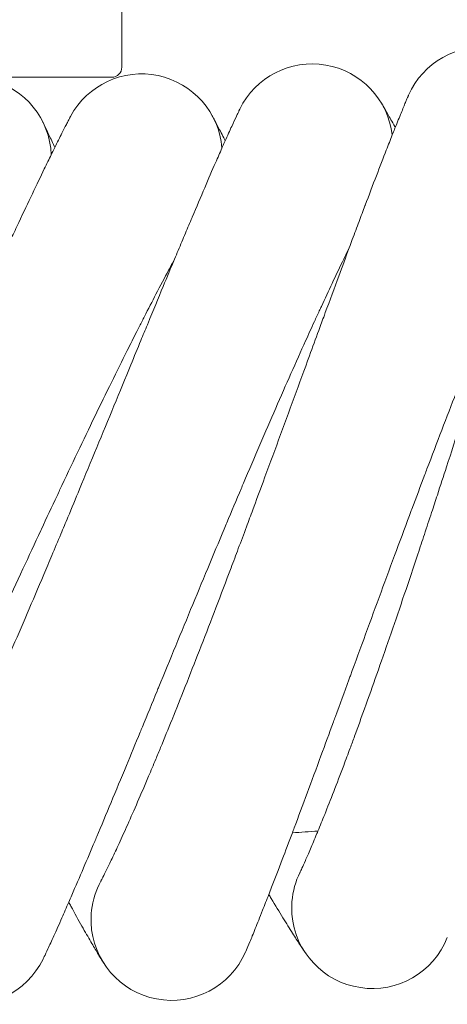
# Model space of a CAD drawing. Units: millimetres. Extents: x 1598 to 578302, y 1430 to 596964.
# Drawn here: x 6983 to 7025, y 4886 to 4984 of the extents above; entities that cross this region are included whole.
import ezdxf

# ---------------------------------------------------------------- set-up
doc = ezdxf.new("R2010")
doc.units = ezdxf.units.MM
doc.layers.add('Контур', color=7, linetype='Continuous', lineweight=15)

msp = doc.modelspace()

# ---------------------------------------------------------------- linework, layer by layer
at = {"layer": 'Контур'}
for p, q in [((6992.653, 4979.352), (6992.653, 5017.352)), ((6963.653, 4978.352), (6991.653, 4978.352)), ((7010.33, 4899.444), (7010.338, 4899.462)), ((6990.56, 4898.549), (6990.57, 4898.566))]:
    msp.add_line(p, q, dxfattribs=at)
for centre, radius, start, end in [((7028.429, 4973.346), 8, 9.03112, 156.25658), ((7011.548, 4971.683), 8, 6.78112, 153.96566), ((6994.614, 4970.685), 8, 4.53112, 151.72028), ((6991.653, 4979.352), 1, 270, 0), ((6977.653, 4970.352), 8, 2.28112, 149.46566), ((6977.653, 5402.352), 500, 273.66053, 273.95164), ((7017.511, 4895.918), 8, 153.69371, 175.5), ((6997.597, 4894.743), 8, 151.33737, 173.25), ((7017.511, 4895.918), 8, 175.5, 184.5), ((6997.597, 4894.743), 8, 173.25, 182.25), ((7017.511, 4895.918), 8, 184.5, 338.45385), ((6977.653, 4894.352), 8, 180, 333.95329), ((6997.597, 4894.743), 8, 182.25, 336.20356)]:
    msp.add_arc(centre, radius, start, end, dxfattribs=at)
for points, knots in [([(7037.792, 4978.607), (7037.791, 4978.606), (7037.792, 4978.607), (7037.791, 4978.607), (7037.791, 4978.607), (7037.791, 4978.606), (7037.791, 4978.606), (7037.791, 4978.606), (7037.791, 4978.606), (7037.791, 4978.605), (7037.791, 4978.605), (7037.79, 4978.603), (7037.789, 4978.602), (7037.788, 4978.598), (7037.787, 4978.595), (7037.783, 4978.586), (7037.781, 4978.579), (7037.771, 4978.553), (7037.762, 4978.531), (7037.748, 4978.497), (7037.745, 4978.488), (7037.738, 4978.471), (7037.735, 4978.462), (7037.729, 4978.445), (7037.725, 4978.436), (7037.715, 4978.409), (7037.707, 4978.389), (7037.683, 4978.327), (7037.665, 4978.28), (7037.607, 4978.127), (7037.561, 4978.006), (7037.406, 4977.591), (7037.276, 4977.24), (7036.97, 4976.4), (7036.775, 4975.851), (7036.581, 4975.311), (7036.559, 4975.25), (7036.472, 4975.005), (7036.405, 4974.816), (7036.159, 4974.112), (7035.988, 4973.626), (7035.529, 4972.296), (7035.234, 4971.435), (7034.604, 4969.577), (7034.251, 4968.519), (7033.914, 4967.516), (7033.911, 4967.505), (7033.734, 4966.975), (7033.557, 4966.442), (7033.183, 4965.31), (7032.986, 4964.713), (7032.692, 4963.819), (7032.601, 4963.542), (7032.199, 4962.313), (7031.896, 4961.387), (7031.191, 4959.22), (7030.781, 4957.955), (7030.358, 4956.65), (7030.333, 4956.573), (7030.142, 4955.981), (7029.974, 4955.46), (7029.534, 4954.099), (7029.265, 4953.263), (7028.547, 4951.037), (7028.094, 4949.632), (7027.183, 4946.806), (7026.724, 4945.386), (7025.804, 4942.542), (7025.342, 4941.118), (7024.574, 4938.759), (7024.268, 4937.825), (7023.775, 4936.317), (7023.585, 4935.74), (7023.396, 4935.165)], [0, 0, 0, 0, 0.003047, 0.003047, 0.006094, 0.006094, 0.011393, 0.011393, 0.021992, 0.021992, 0.043188, 0.043188, 0.085582, 0.085582, 0.170369, 0.170369, 0.339944, 0.339944, 0.679094, 0.679094, 0.784192, 0.784192, 0.875381, 0.875381, 0.964796, 0.964796, 1.143626, 1.143626, 1.497028, 1.497028, 2.1868, 2.1868, 3.543635, 3.543635, 4.883144, 4.883144, 5.012847, 5.012847, 5.462981, 5.462981, 6.491451, 6.491451, 7.983469, 7.983469, 9.473272, 9.473272, 9.487538, 9.487538, 10.219555, 10.219555, 10.999953, 10.999953, 11.357858, 11.357858, 12.502281, 12.502281, 13.90946, 13.90946, 13.992064, 13.992064, 14.567366, 14.567366, 15.469494, 15.469494, 16.932882, 16.932882, 18.380325, 18.380325, 19.812772, 19.812772, 20.748176, 20.748176, 21.328848, 21.328848, 21.328848, 21.328848]), ([(7021.109, 4976.573), (7021.109, 4976.573), (7021.109, 4976.573), (7021.109, 4976.572), (7021.109, 4976.572), (7021.109, 4976.572), (7021.109, 4976.572), (7021.109, 4976.571), (7021.108, 4976.571), (7021.108, 4976.57), (7021.108, 4976.569), (7021.107, 4976.567), (7021.106, 4976.565), (7021.103, 4976.56), (7021.102, 4976.556), (7021.095, 4976.541), (7021.09, 4976.53), (7021.076, 4976.497), (7021.066, 4976.473), (7021.047, 4976.431), (7021.04, 4976.414), (7021.024, 4976.377), (7021.016, 4976.358), (7020.989, 4976.296), (7020.97, 4976.25), (7020.905, 4976.099), (7020.855, 4975.979), (7020.682, 4975.568), (7020.537, 4975.22), (7020.198, 4974.392), (7019.984, 4973.856), (7019.768, 4973.323), (7019.743, 4973.258), (7019.646, 4973.016), (7019.573, 4972.834), (7019.299, 4972.139), (7019.108, 4971.656), (7018.593, 4970.338), (7018.264, 4969.488), (7017.564, 4967.661), (7017.173, 4966.625), (7016.797, 4965.635), (7016.79, 4965.616), (7016.592, 4965.094), (7016.397, 4964.576), (7015.979, 4963.459), (7015.755, 4962.862), (7015.427, 4961.98), (7015.328, 4961.714), (7014.878, 4960.502), (7014.535, 4959.58), (7013.745, 4957.442), (7013.29, 4956.203), (7012.816, 4954.915), (7012.785, 4954.83), (7012.57, 4954.245), (7012.385, 4953.741), (7011.892, 4952.398), (7011.587, 4951.564), (7010.778, 4949.358), (7010.271, 4947.971), (7009.249, 4945.183), (7008.735, 4943.782), (7007.704, 4940.976), (7007.186, 4939.572), (7006.329, 4937.254), (7005.992, 4936.344), (7005.443, 4934.865), (7005.231, 4934.297), (7005.019, 4933.729)], [0, 0, 0, 0, 0.003037, 0.003037, 0.006901, 0.006901, 0.014462, 0.014462, 0.029584, 0.029584, 0.059664, 0.059664, 0.119824, 0.119824, 0.239978, 0.239978, 0.480287, 0.480287, 0.804753, 0.804753, 0.989848, 0.989848, 1.173854, 1.173854, 1.537511, 1.537511, 2.247403, 2.247403, 3.643961, 3.643961, 5.006667, 5.006667, 5.150429, 5.150429, 5.601177, 5.601177, 6.666528, 6.666528, 8.196442, 8.196442, 9.712925, 9.712925, 9.738631, 9.738631, 10.478094, 10.478094, 11.289225, 11.289225, 11.6452, 11.6452, 12.829477, 12.829477, 14.261347, 14.261347, 14.356829, 14.356829, 14.935903, 14.935903, 15.871559, 15.871559, 17.371837, 17.371837, 18.855823, 18.855823, 20.324386, 20.324386, 21.273058, 21.273058, 21.868372, 21.868372, 21.868372, 21.868372]), ([(7019.789, 4973.373), (7019.77, 4973.408), (7019.755, 4973.434), (7019.466, 4973.951), (7019.232, 4974.366), (7018.852, 4975.036), (7018.707, 4975.288), (7018.498, 4975.647), (7018.486, 4975.666), (7018.422, 4975.775), (7018.41, 4975.795), (7018.41, 4975.795)], [29.439883, 29.439883, 29.439883, 29.439883, 29.512476, 29.512476, 30.701078, 30.701078, 31.863986, 31.863986, 32.986745, 32.986745, 33, 33, 33, 33]), ([(7004.36, 4975.195), (7004.359, 4975.193), (7004.36, 4975.195), (7004.359, 4975.195), (7004.359, 4975.195), (7004.359, 4975.194), (7004.359, 4975.194), (7004.359, 4975.194), (7004.359, 4975.194), (7004.359, 4975.193), (7004.358, 4975.193), (7004.358, 4975.191), (7004.357, 4975.19), (7004.356, 4975.187), (7004.354, 4975.184), (7004.351, 4975.176), (7004.347, 4975.17), (7004.337, 4975.148), (7004.327, 4975.129), (7004.311, 4975.095), (7004.305, 4975.083), (7004.292, 4975.055), (7004.284, 4975.039), (7004.267, 4975.003), (7004.258, 4974.985), (7004.23, 4974.925), (7004.209, 4974.88), (7004.139, 4974.734), (7004.085, 4974.618), (7003.899, 4974.22), (7003.744, 4973.884), (7003.373, 4973.072), (7003.132, 4972.532), (7002.897, 4972.01), (7002.874, 4971.96), (7002.769, 4971.723), (7002.684, 4971.532), (7002.384, 4970.852), (7002.179, 4970.388), (7001.622, 4969.111), (7001.261, 4968.277), (7000.485, 4966.469), (7000.069, 4965.495), (6999.631, 4964.457), (6999.629, 4964.454), (6999.4, 4963.91), (6999.188, 4963.409), (6998.728, 4962.315), (6998.49, 4961.748), (6998.128, 4960.882), (6998.009, 4960.598), (6997.512, 4959.406), (6997.143, 4958.52), (6996.271, 4956.417), (6995.757, 4955.171), (6995.233, 4953.904), (6995.209, 4953.846), (6994.972, 4953.271), (6994.756, 4952.749), (6994.211, 4951.427), (6993.884, 4950.631), (6993.001, 4948.486), (6992.439, 4947.121), (6991.309, 4944.375), (6990.741, 4942.996), (6989.6, 4940.233), (6989.028, 4938.85), (6988.07, 4936.54), (6987.686, 4935.617), (6987.068, 4934.135), (6986.834, 4933.575), (6986.6, 4933.017)], [0, 0, 0, 0, 0.003028, 0.003028, 0.006056, 0.006056, 0.011277, 0.011277, 0.021719, 0.021719, 0.042603, 0.042603, 0.084371, 0.084371, 0.167908, 0.167908, 0.33498, 0.33498, 0.669125, 0.669125, 0.82498, 0.82498, 1.014603, 1.014603, 1.199032, 1.199032, 1.567888, 1.567888, 2.287789, 2.287789, 3.703842, 3.703842, 5.130139, 5.130139, 5.247232, 5.247232, 5.739312, 5.739312, 6.800494, 6.800494, 8.367852, 8.367852, 9.947837, 9.947837, 9.952463, 9.952463, 10.736507, 10.736507, 11.536887, 11.536887, 11.9324, 11.9324, 13.115349, 13.115349, 14.613058, 14.613058, 14.680634, 14.680634, 15.304254, 15.304254, 16.232978, 16.232978, 17.770563, 17.770563, 19.29144, 19.29144, 20.796554, 20.796554, 21.79767, 21.79767, 22.407621, 22.407621, 22.407621, 22.407621]), ([(6987.569, 4974.476), (6987.568, 4974.475), (6987.569, 4974.476), (6987.569, 4974.475), (6987.569, 4974.475), (6987.569, 4974.475), (6987.569, 4974.475), (6987.568, 4974.475), (6987.568, 4974.475), (6987.568, 4974.474), (6987.568, 4974.474), (6987.568, 4974.474), (6987.568, 4974.474), (6987.567, 4974.472), (6987.567, 4974.472), (6987.565, 4974.469), (6987.564, 4974.467), (6987.56, 4974.46), (6987.557, 4974.454), (6987.547, 4974.435), (6987.539, 4974.42), (6987.526, 4974.396), (6987.524, 4974.391), (6987.517, 4974.379), (6987.513, 4974.371), (6987.507, 4974.36), (6987.506, 4974.357), (6987.503, 4974.353), (6987.502, 4974.351), (6987.5, 4974.346), (6987.499, 4974.344), (6987.496, 4974.338), (6987.493, 4974.334), (6987.487, 4974.321), (6987.482, 4974.313), (6987.468, 4974.286), (6987.458, 4974.268), (6987.428, 4974.209), (6987.405, 4974.166), (6987.331, 4974.024), (6987.272, 4973.91), (6987.07, 4973.52), (6986.902, 4973.19), (6986.5, 4972.393), (6986.237, 4971.863), (6985.982, 4971.351), (6985.958, 4971.301), (6985.843, 4971.069), (6985.75, 4970.882), (6985.424, 4970.213), (6985.201, 4969.758), (6984.594, 4968.504), (6984.2, 4967.684), (6983.354, 4965.908), (6982.901, 4964.951), (6982.422, 4963.931), (6982.42, 4963.929), (6982.17, 4963.394), (6981.938, 4962.902), (6981.436, 4961.826), (6981.176, 4961.269), (6980.779, 4960.418), (6980.65, 4960.139), (6980.107, 4958.967), (6979.703, 4958.096), (6978.749, 4956.029), (6978.187, 4954.805), (6977.613, 4953.559), (6977.587, 4953.502), (6977.327, 4952.937), (6977.092, 4952.424), (6976.495, 4951.124), (6976.137, 4950.342), (6975.17, 4948.232), (6974.555, 4946.89), (6973.318, 4944.191), (6972.696, 4942.835), (6971.448, 4940.119), (6970.822, 4938.759), (6969.774, 4936.489), (6969.354, 4935.583), (6968.679, 4934.126), (6968.423, 4933.576), (6968.167, 4933.027)], [0, 0, 0, 0, 0.0031, 0.0031, 0.006201, 0.006201, 0.010767, 0.010767, 0.019899, 0.019899, 0.021766, 0.021766, 0.038164, 0.038164, 0.074693, 0.074693, 0.147751, 0.147751, 0.293867, 0.293867, 0.586099, 0.586099, 0.655536, 0.655536, 0.766021, 0.766021, 0.793643, 0.793643, 0.821264, 0.821264, 0.846016, 0.846016, 0.893367, 0.893367, 0.986992, 0.986992, 1.169939, 1.169939, 1.518614, 1.518614, 2.215964, 2.215964, 3.587705, 3.587705, 4.968723, 4.968723, 5.082543, 5.082543, 5.558732, 5.558732, 6.586942, 6.586942, 8.105018, 8.105018, 9.635285, 9.635285, 9.639325, 9.639325, 10.398706, 10.398706, 11.174333, 11.174333, 11.556976, 11.556976, 12.703127, 12.703127, 14.153287, 14.153287, 14.219144, 14.219144, 14.82274, 14.82274, 15.722652, 15.722652, 17.211842, 17.211842, 18.684881, 18.684881, 20.142632, 20.142632, 21.111835, 21.111835, 21.702555, 21.702555, 21.702555, 21.702555]), ([(6986.001, 4971.39), (6985.983, 4971.431), (6985.968, 4971.463), (6985.719, 4972.004), (6985.519, 4972.435), (6985.194, 4973.129), (6985.07, 4973.39), (6984.891, 4973.762), (6984.835, 4973.877), (6984.817, 4973.912)], [29.439976, 29.439976, 29.439976, 29.439976, 29.524358, 29.524358, 30.712667, 30.712667, 31.875322, 31.875322, 33, 33, 33, 33]), ([(7002.914, 4972.05), (7002.896, 4972.087), (7002.881, 4972.116), (7002.612, 4972.645), (7002.395, 4973.069), (7002.041, 4973.752), (7001.907, 4974.008), (7001.713, 4974.374), (7001.702, 4974.393), (7001.644, 4974.503), (7001.632, 4974.524), (7001.632, 4974.524)], [29.439926, 29.439926, 29.439926, 29.439926, 29.517956, 29.517956, 30.706423, 30.706423, 31.869214, 31.869214, 32.991134, 32.991134, 33, 33, 33, 33]), ([(7032.505, 4963.249), (7032.342, 4962.88), (7032.174, 4962.498), (7031.663, 4961.327), (7031.307, 4960.501), (7030.623, 4958.892), (7030.293, 4958.101), (7029.905, 4957.178), (7029.839, 4957.017), (7029.628, 4956.509), (7029.482, 4956.157), (7029.068, 4955.145), (7028.802, 4954.496), (7028.1, 4952.766), (7027.66, 4951.668), (7026.76, 4949.403), (7026.3, 4948.235), (7025.363, 4945.834), (7024.887, 4944.601), (7023.917, 4942.077), (7023.426, 4940.786), (7022.863, 4939.299), (7022.793, 4939.114), (7022.292, 4937.784), (7021.862, 4936.645), (7021.414, 4935.447), (7021.397, 4935.401), (7020.888, 4934.037), (7020.397, 4932.722), (7019.393, 4930.015), (7018.883, 4928.632), (7017.862, 4925.859), (7017.352, 4924.47), (7016.336, 4921.701), (7015.83, 4920.32), (7015.281, 4918.821), (7015.229, 4918.678), (7014.735, 4917.331), (7014.287, 4916.106), (7013.786, 4914.741), (7013.719, 4914.557), (7013.24, 4913.256), (7012.821, 4912.112), (7011.947, 4909.74), (7011.489, 4908.503), (7010.602, 4906.112), (7010.172, 4904.959), (7009.698, 4903.697), (7009.634, 4903.527), (7009.239, 4902.481), (7008.893, 4901.561), (7008.2, 4899.74), (7007.847, 4898.821), (7007.424, 4897.73), (7007.328, 4897.481), (7007.028, 4896.715), (7006.814, 4896.166), (7006.351, 4894.995), (7006.108, 4894.389), (7005.686, 4893.347), (7005.506, 4892.91), (7005.215, 4892.211), (7005.104, 4891.947), (7004.966, 4891.627), (7004.929, 4891.542), (7004.917, 4891.515)], [6.039177, 6.039177, 6.039177, 6.039177, 6.592883, 6.592883, 7.678217, 7.678217, 8.59464, 8.59464, 8.773594, 8.773594, 9.171407, 9.171407, 9.877119, 9.877119, 10.991353, 10.991353, 12.118227, 12.118227, 13.257312, 13.257312, 14.410047, 14.410047, 14.573963, 14.573963, 15.577315, 15.577315, 15.617449, 15.617449, 16.758707, 16.758707, 17.954166, 17.954166, 19.164667, 19.164667, 20.388073, 20.388073, 20.516046, 20.516046, 21.624974, 21.624974, 21.794852, 21.794852, 22.874304, 22.874304, 24.133901, 24.133901, 25.404782, 25.404782, 25.595108, 25.595108, 26.684483, 26.684483, 27.964845, 27.964845, 28.336994, 28.336994, 29.235624, 29.235624, 30.494602, 30.494602, 31.743693, 31.743693, 32.982705, 32.982705, 34, 34, 34, 34]), ([(7015.224, 4961.434), (7015.047, 4961.073), (7014.865, 4960.7), (7014.309, 4959.553), (7013.921, 4958.742), (7013.174, 4957.159), (7012.812, 4956.379), (7012.389, 4955.472), (7012.317, 4955.316), (7012.087, 4954.817), (7011.926, 4954.468), (7011.472, 4953.474), (7011.182, 4952.838), (7010.414, 4951.14), (7009.931, 4950.061), (7008.943, 4947.833), (7008.438, 4946.684), (7007.408, 4944.323), (7006.883, 4943.109), (7005.815, 4940.625), (7005.273, 4939.355), (7004.651, 4937.887), (7004.573, 4937.703), (7004.02, 4936.393), (7003.547, 4935.275), (7003.052, 4934.096), (7003.032, 4934.047), (7002.471, 4932.704), (7001.929, 4931.413), (7000.822, 4928.751), (7000.257, 4927.389), (6999.128, 4924.658), (6998.564, 4923.291), (6997.44, 4920.563), (6996.881, 4919.203), (6996.272, 4917.724), (6996.212, 4917.579), (6995.666, 4916.252), (6995.171, 4915.05), (6994.618, 4913.705), (6994.542, 4913.521), (6994.012, 4912.239), (6993.549, 4911.116), (6992.584, 4908.783), (6992.079, 4907.565), (6991.098, 4905.21), (6990.623, 4904.075), (6990.098, 4902.829), (6990.027, 4902.659), (6989.591, 4901.629), (6989.21, 4900.725), (6988.447, 4898.935), (6988.058, 4898.031), (6987.592, 4896.954), (6987.485, 4896.707), (6987.155, 4895.953), (6986.92, 4895.415), (6986.412, 4894.264), (6986.145, 4893.667), (6985.683, 4892.643), (6985.486, 4892.212), (6985.167, 4891.524), (6985.045, 4891.265), (6984.894, 4890.949), (6984.854, 4890.865), (6984.841, 4890.839)], [6.03863, 6.03863, 6.03863, 6.03863, 6.589547, 6.589547, 7.674882, 7.674882, 8.594144, 8.594144, 8.77027, 8.77027, 9.170921, 9.170921, 9.873787, 9.873787, 10.988017, 10.988017, 12.114878, 12.114878, 13.253948, 13.253948, 14.406672, 14.406672, 14.573582, 14.573582, 15.573925, 15.573925, 15.617086, 15.617086, 16.7553, 16.7553, 17.950751, 17.950751, 19.161239, 19.161239, 20.384629, 20.384629, 20.515775, 20.515775, 21.621525, 21.621525, 21.794606, 21.794606, 22.870846, 22.870846, 24.130444, 24.130444, 25.401325, 25.401325, 25.594928, 25.594928, 26.681021, 26.681021, 27.961434, 27.961434, 28.336871, 28.336871, 29.232264, 29.232264, 30.491295, 30.491295, 31.740441, 31.740441, 32.979501, 32.979501, 34, 34, 34, 34]), ([(6997.884, 4960.299), (6997.694, 4959.947), (6997.499, 4959.583), (6996.9, 4958.46), (6996.48, 4957.665), (6995.671, 4956.112), (6995.277, 4955.344), (6994.819, 4954.455), (6994.742, 4954.304), (6994.492, 4953.814), (6994.317, 4953.47), (6993.824, 4952.495), (6993.511, 4951.873), (6992.678, 4950.209), (6992.153, 4949.15), (6991.078, 4946.963), (6990.528, 4945.835), (6989.407, 4943.516), (6988.835, 4942.324), (6987.671, 4939.884), (6987.079, 4938.636), (6986.398, 4937.191), (6986.311, 4937.007), (6985.708, 4935.72), (6985.193, 4934.625), (6984.652, 4933.465), (6984.628, 4933.415), (6984.015, 4932.095), (6983.425, 4930.829), (6982.215, 4928.216), (6981.597, 4926.877), (6980.362, 4924.193), (6979.744, 4922.849), (6978.514, 4920.167), (6977.902, 4918.83), (6977.234, 4917.372), (6977.167, 4917.227), (6976.569, 4915.923), (6976.029, 4914.744), (6975.423, 4913.422), (6975.339, 4913.238), (6974.759, 4911.977), (6974.254, 4910.876), (6973.199, 4908.586), (6972.646, 4907.388), (6971.573, 4905.073), (6971.054, 4903.957), (6970.48, 4902.73), (6970.401, 4902.561), (6969.925, 4901.548), (6969.51, 4900.663), (6968.677, 4898.906), (6968.254, 4898.017), (6967.744, 4896.957), (6967.627, 4896.713), (6967.268, 4895.972), (6967.012, 4895.445), (6966.46, 4894.316), (6966.17, 4893.73), (6965.667, 4892.723), (6965.453, 4892.301), (6965.107, 4891.625), (6964.975, 4891.37), (6964.812, 4891.059), (6964.798, 4891.035), (6964.754, 4890.952), (6964.753, 4890.951), (6964.753, 4890.951)], [6.038138, 6.038138, 6.038138, 6.038138, 6.586549, 6.586549, 7.671885, 7.671885, 8.593697, 8.593697, 8.767284, 8.767284, 9.170485, 9.170485, 9.870792, 9.870792, 10.985018, 10.985018, 12.111867, 12.111867, 13.250925, 13.250925, 14.403639, 14.403639, 14.57324, 14.57324, 15.570879, 15.570879, 15.616761, 15.616761, 16.752238, 16.752238, 17.947682, 17.947682, 19.158159, 19.158159, 20.381534, 20.381534, 20.515532, 20.515532, 21.618426, 21.618426, 21.794386, 21.794386, 22.867739, 22.867739, 24.127337, 24.127337, 25.398218, 25.398218, 25.594766, 25.594766, 26.67791, 26.67791, 27.958368, 27.958368, 28.33676, 28.33676, 29.229245, 29.229245, 30.488323, 30.488323, 31.737518, 31.737518, 32.976621, 32.976621, 33.997766, 33.997766, 34, 34, 34, 34]), ([(7023.396, 4935.165), (7023.155, 4934.433), (7022.915, 4933.704), (7022.459, 4932.328), (7022.245, 4931.682), (7021.581, 4929.688), (7021.131, 4928.349), (7020.246, 4925.73), (7019.81, 4924.449), (7018.952, 4921.954), (7018.529, 4920.739), (7017.701, 4918.378), (7017.295, 4917.234), (7016.856, 4916.009), (7016.813, 4915.887), (7016.43, 4914.831), (7016.082, 4913.867), (7015.602, 4912.559), (7015.454, 4912.159), (7015.095, 4911.194), (7014.881, 4910.62), (7014.328, 4909.154), (7013.996, 4908.287), (7013.365, 4906.663), (7013.066, 4905.905), (7012.547, 4904.607), (7012.333, 4904.087), (7012.074, 4903.45), (7012.041, 4903.372), (7011.773, 4902.725), (7011.559, 4902.215), (7011.179, 4901.329), (7011.014, 4900.949), (7010.734, 4900.318), (7010.619, 4900.065), (7010.446, 4899.689), (7010.386, 4899.562), (7010.341, 4899.468), (7010.337, 4899.459), (7010.329, 4899.442), (7010.329, 4899.443), (7010.33, 4899.444)], [0, 0, 0, 0, 0.73814, 0.73814, 1.396836, 1.396836, 2.77658, 2.77658, 4.13876, 4.13876, 5.484732, 5.484732, 6.815822, 6.815822, 6.95956, 6.95956, 8.131231, 8.131231, 8.652788, 8.652788, 9.434059, 9.434059, 10.725658, 10.725658, 12.005794, 12.005794, 13.088342, 13.088342, 13.267172, 13.267172, 14.497244, 14.497244, 15.700813, 15.700813, 16.879222, 16.879222, 18.033222, 18.033222, 18.531402, 18.531402, 18.671152, 18.671152, 18.671152, 18.671152]), ([(7005.019, 4933.729), (7004.75, 4933.008), (7004.481, 4932.288), (7003.972, 4930.932), (7003.732, 4930.294), (7002.99, 4928.328), (7002.489, 4927.007), (7001.501, 4924.425), (7001.015, 4923.163), (7000.059, 4920.704), (6999.59, 4919.506), (6998.669, 4917.178), (6998.219, 4916.052), (6997.732, 4914.845), (6997.684, 4914.724), (6997.26, 4913.685), (6996.875, 4912.735), (6996.343, 4911.447), (6996.18, 4911.053), (6995.784, 4910.103), (6995.547, 4909.538), (6994.937, 4908.095), (6994.571, 4907.241), (6993.877, 4905.644), (6993.549, 4904.898), (6992.935, 4903.524), (6992.65, 4902.896), (6992.132, 4901.77), (6991.897, 4901.269), (6991.484, 4900.399), (6991.303, 4900.026), (6990.999, 4899.406), (6990.874, 4899.158), (6990.686, 4898.789), (6990.622, 4898.665), (6990.573, 4898.572), (6990.569, 4898.564), (6990.56, 4898.547), (6990.56, 4898.548), (6990.56, 4898.549)], [0, 0, 0, 0, 0.756874, 0.756874, 1.432181, 1.432181, 2.846825, 2.846825, 4.243462, 4.243462, 5.623492, 5.623492, 6.988261, 6.988261, 7.13567, 7.13567, 8.336942, 8.336942, 8.871725, 8.871725, 9.672747, 9.672747, 10.996976, 10.996976, 12.309506, 12.309506, 13.602836, 13.602836, 14.864006, 14.864006, 16.098066, 16.098066, 17.306217, 17.306217, 18.489432, 18.489432, 19.00027, 19.00027, 19.131628, 19.131628, 19.131628, 19.131628]), ([(6986.6, 4933.017), (6986.303, 4932.306), (6986.005, 4931.598), (6985.444, 4930.262), (6985.179, 4929.634), (6984.361, 4927.699), (6983.808, 4926.399), (6982.72, 4923.858), (6982.184, 4922.615), (6981.133, 4920.195), (6980.617, 4919.017), (6979.605, 4916.727), (6979.111, 4915.619), (6978.577, 4914.432), (6978.524, 4914.314), (6978.06, 4913.292), (6977.638, 4912.358), (6977.056, 4911.092), (6976.878, 4910.705), (6976.444, 4909.771), (6976.185, 4909.215), (6975.519, 4907.797), (6975.12, 4906.959), (6974.364, 4905.39), (6974.007, 4904.657), (6973.34, 4903.309), (6973.03, 4902.692), (6972.468, 4901.588), (6972.214, 4901.096), (6971.766, 4900.243), (6971.571, 4899.877), (6971.243, 4899.27), (6971.109, 4899.027), (6970.907, 4898.665), (6970.837, 4898.544), (6970.785, 4898.454), (6970.78, 4898.446), (6970.77, 4898.429), (6970.771, 4898.43), (6970.771, 4898.43)], [0, 0, 0, 0, 0.775595, 0.775595, 1.467507, 1.467507, 2.917031, 2.917031, 4.348107, 4.348107, 5.762176, 5.762176, 7.160606, 7.160606, 7.311683, 7.311683, 8.542541, 8.542541, 9.090542, 9.090542, 9.911304, 9.911304, 11.268148, 11.268148, 12.613054, 12.613054, 13.938317, 13.938317, 15.230572, 15.230572, 16.495103, 16.495103, 17.732984, 17.732984, 18.945397, 18.945397, 19.468882, 19.468882, 19.592379, 19.592379, 19.592379, 19.592379]), ([(7010.952, 4891.337), (7010.951, 4891.338), (7010.952, 4891.337), (7010.952, 4891.337), (7010.952, 4891.337), (7010.952, 4891.337), (7010.952, 4891.337), (7010.951, 4891.337), (7010.951, 4891.337), (7010.951, 4891.338), (7010.951, 4891.338), (7010.95, 4891.339), (7010.95, 4891.34), (7010.948, 4891.342), (7010.947, 4891.343), (7010.944, 4891.348), (7010.942, 4891.351), (7010.934, 4891.362), (7010.928, 4891.371), (7010.908, 4891.4), (7010.891, 4891.425), (7010.847, 4891.489), (7010.82, 4891.529), (7010.78, 4891.587), (7010.772, 4891.599), (7010.756, 4891.623), (7010.748, 4891.635), (7010.723, 4891.671), (7010.706, 4891.697), (7010.652, 4891.778), (7010.613, 4891.836), (7010.49, 4892.02), (7010.398, 4892.16), (7010.097, 4892.62), (7009.859, 4892.989), (7009.305, 4893.863), (7008.989, 4894.37), (7008.283, 4895.518), (7007.893, 4896.161), (7007.398, 4896.991), (7007.323, 4897.116), (7007.24, 4897.256)], [0, 0, 0, 0, 0.003031, 0.003031, 0.006062, 0.006062, 0.006065, 0.006065, 0.011845, 0.011845, 0.023412, 0.023412, 0.046545, 0.046545, 0.092812, 0.092812, 0.185345, 0.185345, 0.370411, 0.370411, 0.740543, 0.740543, 1.163633, 1.163633, 1.266785, 1.266785, 1.364799, 1.364799, 1.560828, 1.560828, 1.943401, 1.943401, 2.670608, 2.670608, 4.068076, 4.068076, 5.49741, 5.49741, 6.961004, 6.961004, 7.232901, 7.232901, 7.232901, 7.232901]), ([(6990.864, 4890.423), (6990.863, 4890.425), (6990.864, 4890.423), (6990.864, 4890.424), (6990.864, 4890.424), (6990.864, 4890.424), (6990.864, 4890.424), (6990.863, 4890.424), (6990.863, 4890.424), (6990.863, 4890.425), (6990.863, 4890.425), (6990.862, 4890.426), (6990.862, 4890.426), (6990.861, 4890.428), (6990.86, 4890.43), (6990.857, 4890.434), (6990.855, 4890.437), (6990.848, 4890.448), (6990.843, 4890.456), (6990.826, 4890.483), (6990.811, 4890.506), (6990.771, 4890.57), (6990.743, 4890.615), (6990.702, 4890.68), (6990.694, 4890.693), (6990.679, 4890.717), (6990.672, 4890.729), (6990.648, 4890.767), (6990.632, 4890.794), (6990.581, 4890.876), (6990.544, 4890.936), (6990.429, 4891.126), (6990.342, 4891.269), (6990.059, 4891.741), (6989.835, 4892.12), (6989.316, 4893.015), (6989.019, 4893.534), (6988.359, 4894.709), (6987.995, 4895.368), (6987.533, 4896.215), (6987.464, 4896.342), (6987.387, 4896.484)], [0, 0, 0, 0, 0.003031, 0.003031, 0.006061, 0.006061, 0.006708, 0.006708, 0.011463, 0.011463, 0.022265, 0.022265, 0.04387, 0.04387, 0.087081, 0.087081, 0.173502, 0.173502, 0.346343, 0.346343, 0.692026, 0.692026, 1.163555, 1.163555, 1.266876, 1.266876, 1.365052, 1.365052, 1.561403, 1.561403, 1.944605, 1.944605, 2.673008, 2.673008, 4.070376, 4.070376, 5.49961, 5.49961, 6.963119, 6.963119, 7.23216, 7.23216, 7.23216, 7.23216])]:
    msp.add_open_spline(points, degree=3, knots=knots, dxfattribs=at)

doc.saveas('drawing.dxf')
